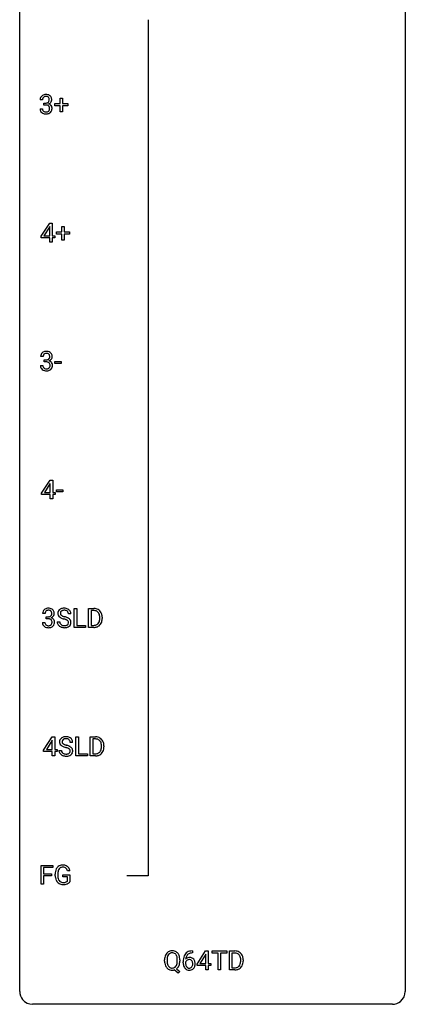
# Model space of a CAD drawing. Extents: x 3 to 27, y -3 to 132.
# Drawn here: x 3 to 27, y -3 to 58 of the extents above; entities that cross this region are included whole.
import ezdxf

# ---------------------------------------------------------------- set-up
doc = ezdxf.new("R2010")
doc.units = 0
doc.layers.add('DEFAULT_255_1_234', color=255, linetype='CONTINUOUS')
doc.layers.add('DEFAULT_255_2_778', color=255, linetype='CONTINUOUS')

msp = doc.modelspace()

# ---------------------------------------------------------------- linework, layer by layer
at = {"layer": 'DEFAULT_255_1_234'}
for p, q in [((4.192, 53.128), (4.043, 53.128)), ((5.269, 52.893), (5.269, 53.234)), ((5.269, 53.234), (5.419, 53.234)), ((5.419, 53.234), (5.419, 52.893)), ((4.032, 52.574), (4.182, 52.574)), ((4.27, 52.801), (4.27, 52.922)), ((4.27, 52.922), (4.382, 52.922)), ((4.382, 52.801), (4.27, 52.801)), ((4.943, 52.752), (4.943, 52.893)), ((4.943, 52.893), (5.269, 52.893)), ((5.269, 52.752), (4.943, 52.752)), ((5.269, 52.383), (5.269, 52.752)), ((5.419, 52.383), (5.269, 52.383)), ((5.419, 52.893), (5.745, 52.893)), ((5.745, 52.752), (5.419, 52.752)), ((5.419, 52.752), (5.419, 52.383)), ((5.745, 52.893), (5.745, 52.752)), ((4.105, 44.687), (4.629, 45.497)), ((4.62, 45.262), (4.274, 44.721)), ((4.638, 45.294), (4.62, 45.262)), ((4.629, 45.497), (4.787, 45.497)), ((4.638, 44.721), (4.638, 45.294)), ((4.787, 45.497), (4.787, 44.721)), ((5.375, 44.955), (5.375, 45.297)), ((5.375, 45.297), (5.525, 45.297)), ((5.525, 45.297), (5.525, 44.955)), ((4.105, 44.599), (4.105, 44.687)), ((4.638, 44.599), (4.105, 44.599)), ((4.274, 44.721), (4.638, 44.721)), ((4.638, 44.328), (4.638, 44.599)), ((4.787, 44.721), (4.95, 44.721)), ((4.95, 44.599), (4.787, 44.599)), ((4.787, 44.599), (4.787, 44.328)), ((4.95, 44.721), (4.95, 44.599)), ((5.049, 44.815), (5.049, 44.955)), ((5.049, 44.955), (5.375, 44.955)), ((5.375, 44.815), (5.049, 44.815)), ((5.375, 44.445), (5.375, 44.815)), ((5.525, 44.445), (5.375, 44.445)), ((5.525, 44.955), (5.851, 44.955)), ((5.851, 44.815), (5.525, 44.815)), ((5.525, 44.815), (5.525, 44.445)), ((5.851, 44.955), (5.851, 44.815)), ((4.787, 44.328), (4.638, 44.328)), ((4.22, 37.253), (4.071, 37.253)), ((4.061, 36.699), (4.21, 36.699)), ((4.298, 36.926), (4.298, 37.047)), ((4.298, 37.047), (4.41, 37.047)), ((4.41, 36.926), (4.298, 36.926)), ((4.938, 36.827), (4.938, 36.948)), ((4.938, 36.948), (5.33, 36.948)), ((5.33, 36.827), (4.938, 36.827)), ((5.33, 36.948), (5.33, 36.827)), ((4.133, 28.812), (4.657, 29.622)), ((4.648, 29.387), (4.302, 28.846)), ((4.666, 29.419), (4.648, 29.387)), ((4.657, 29.622), (4.815, 29.622)), ((4.666, 28.846), (4.666, 29.419)), ((4.815, 29.622), (4.815, 28.846)), ((4.133, 28.724), (4.133, 28.812)), ((4.666, 28.724), (4.133, 28.724)), ((4.302, 28.846), (4.666, 28.846)), ((4.666, 28.453), (4.666, 28.724)), ((4.815, 28.846), (4.978, 28.846)), ((4.978, 28.724), (4.815, 28.724)), ((4.815, 28.724), (4.815, 28.453)), ((4.978, 28.846), (4.978, 28.724)), ((5.044, 28.889), (5.044, 29.01)), ((5.044, 29.01), (5.436, 29.01)), ((5.436, 28.889), (5.044, 28.889)), ((5.436, 29.01), (5.436, 28.889)), ((4.815, 28.453), (4.666, 28.453)), ((4.343, 21.378), (4.194, 21.378)), ((5.943, 21.347), (5.788, 21.347)), ((6.143, 20.515), (6.143, 21.685)), ((6.143, 21.685), (6.298, 21.685)), ((6.298, 21.685), (6.298, 20.641)), ((7.028, 20.515), (7.028, 21.685)), ((7.028, 21.685), (7.358, 21.685)), ((7.362, 21.558), (7.183, 21.558)), ((7.183, 21.558), (7.183, 20.641)), ((4.183, 20.824), (4.333, 20.824)), ((4.421, 21.051), (4.421, 21.172)), ((4.421, 21.172), (4.533, 21.172)), ((4.533, 21.051), (4.421, 21.051)), ((5.096, 20.854), (5.251, 20.854)), ((7.721, 21.068), (7.721, 21.136)), ((7.874, 21.139), (7.874, 21.065)), ((6.852, 20.515), (6.143, 20.515)), ((6.298, 20.641), (6.852, 20.641)), ((6.852, 20.641), (6.852, 20.515)), ((7.352, 20.515), (7.028, 20.515)), ((7.183, 20.641), (7.345, 20.641)), ((4.256, 12.937), (4.78, 13.747)), ((4.771, 13.512), (4.425, 12.971)), ((4.789, 13.544), (4.771, 13.512)), ((4.78, 13.747), (4.938, 13.747)), ((4.789, 12.971), (4.789, 13.544)), ((4.938, 13.747), (4.938, 12.971)), ((6.049, 13.409), (5.894, 13.409)), ((6.249, 12.578), (6.249, 13.747)), ((6.249, 13.747), (6.404, 13.747)), ((6.404, 13.747), (6.404, 12.704)), ((7.134, 12.578), (7.134, 13.747)), ((7.134, 13.747), (7.464, 13.747)), ((7.468, 13.62), (7.288, 13.62)), ((7.288, 13.62), (7.288, 12.704)), ((4.256, 12.849), (4.256, 12.937)), ((4.789, 12.849), (4.256, 12.849)), ((4.425, 12.971), (4.789, 12.971)), ((4.789, 12.578), (4.789, 12.849)), ((4.938, 12.971), (5.101, 12.971)), ((5.101, 12.849), (4.938, 12.849)), ((4.938, 12.849), (4.938, 12.578)), ((5.101, 12.971), (5.101, 12.849)), ((5.202, 12.917), (5.357, 12.917)), ((7.827, 13.13), (7.827, 13.199)), ((7.98, 13.202), (7.98, 13.127)), ((4.938, 12.578), (4.789, 12.578)), ((6.958, 12.578), (6.249, 12.578)), ((6.404, 12.704), (6.958, 12.704)), ((6.958, 12.704), (6.958, 12.578)), ((7.458, 12.578), (7.134, 12.578)), ((7.288, 12.704), (7.451, 12.704)), ((4.104, 4.64), (4.104, 5.81)), ((4.104, 5.81), (4.828, 5.81)), ((4.828, 5.683), (4.258, 5.683)), ((4.258, 5.683), (4.258, 5.283)), ((4.828, 5.81), (4.828, 5.683)), ((4.258, 5.283), (4.749, 5.283)), ((4.749, 5.157), (4.258, 5.157)), ((4.258, 5.157), (4.258, 4.64)), ((4.749, 5.283), (4.749, 5.157)), ((4.975, 5.169), (4.975, 5.271)), ((5.13, 5.275), (5.13, 5.179)), ((5.452, 5.097), (5.452, 5.223)), ((5.452, 5.223), (5.876, 5.223)), ((5.723, 5.097), (5.452, 5.097)), ((5.876, 5.467), (5.722, 5.467)), ((5.723, 4.835), (5.723, 5.097)), ((5.876, 5.223), (5.876, 4.794)), ((4.258, 4.64), (4.104, 4.64)), ((13.449, 0.393), (13.422, 0.393)), ((13.423, 0.519), (13.449, 0.519)), ((13.449, 0.519), (13.449, 0.393)), ((13.735, -0.292), (14.259, 0.518)), ((14.25, 0.283), (13.904, -0.259)), ((14.268, 0.315), (14.25, 0.283)), ((14.259, 0.518), (14.417, 0.518)), ((14.268, -0.259), (14.268, 0.315)), ((14.417, 0.518), (14.417, -0.259)), ((14.656, 0.391), (14.656, 0.518)), ((14.656, 0.518), (15.56, 0.518)), ((15.031, 0.391), (14.656, 0.391)), ((15.031, -0.651), (15.031, 0.391)), ((15.56, 0.391), (15.184, 0.391)), ((15.184, 0.391), (15.184, -0.651)), ((15.56, 0.518), (15.56, 0.391)), ((15.733, -0.651), (15.733, 0.518)), ((15.733, 0.518), (16.064, 0.518)), ((16.068, 0.391), (15.888, 0.391)), ((15.888, 0.391), (15.888, -0.525)), ((11.726, -0.115), (11.726, -0.03)), ((11.88, -0.018), (11.88, -0.104)), ((12.462, -0.588), (12.671, -0.752)), ((12.513, -0.116), (12.513, -0.029)), ((12.667, -0.03), (12.667, -0.104)), ((12.875, -0.206), (12.875, -0.149)), ((13.024, -0.169), (13.024, -0.223)), ((13.735, -0.38), (13.735, -0.292)), ((14.268, -0.38), (13.735, -0.38)), ((13.904, -0.259), (14.268, -0.259)), ((14.268, -0.651), (14.268, -0.38)), ((14.417, -0.259), (14.579, -0.259)), ((14.579, -0.38), (14.417, -0.38)), ((14.417, -0.38), (14.417, -0.651)), ((14.579, -0.259), (14.579, -0.38)), ((15.888, -0.525), (16.05, -0.525)), ((16.427, -0.099), (16.427, -0.03)), ((16.579, -0.027), (16.579, -0.102)), ((12.566, -0.849), (12.319, -0.653)), ((12.671, -0.752), (12.566, -0.849)), ((14.417, -0.651), (14.268, -0.651)), ((15.184, -0.651), (15.031, -0.651)), ((16.057, -0.651), (15.733, -0.651))]:
    msp.add_line(p, q, dxfattribs=at)
for centre, radius, start, end in [((4.353, 53.132), 0.31, 155.34845, 180.74847), ((4.348, 53.129), 0.307, 131.57446, 154.47985), ((4.38, 53.098), 0.352, 96.98755, 131.96907), ((4.448, 53.129), 0.257, 172.50968, 180.13669), ((4.376, 53.141), 0.183, 133.83493, 173.53444), ((4.38, 53.135), 0.191, 103.29318, 133.5619), ((4.402, 52.973), 0.478, 89.85961, 97.78252), ((4.401, 53.056), 0.273, 89.53249, 103.53194), ((4.406, 52.947), 0.504, 78.36554, 90.41315), ((4.406, 53.028), 0.301, 76.11166, 90.70262), ((4.403, 53.151), 0.226, 281.66917, 301.29431), ((4.445, 53.167), 0.157, 13.95772, 77.67131), ((4.442, 53.113), 0.334, 56.62291, 78.63873), ((4.42, 53.12), 0.191, 301.78331, 311.75453), ((4.429, 53.11), 0.177, 311.73239, 354.28024), ((4.463, 53.141), 0.297, 292.98021, 325.23923), ((4.311, 53.127), 0.297, 359.18053, 15.04531), ((4.357, 53.123), 0.251, 353.09379, 0.11815), ((4.464, 53.15), 0.291, 47.02535, 56.08541), ((4.466, 53.154), 0.287, 10.9208, 46.77781), ((4.448, 53.152), 0.315, 325.23337, 332.87456), ((4.513, 53.121), 0.243, 332.35499, 359.71794), ((4.329, 53.123), 0.427, 359.63645, 11.60873), ((4.428, 52.574), 0.396, 179.97553, 183.23231), ((4.324, 52.561), 0.291, 181.81829, 229.64551), ((4.366, 52.607), 0.354, 229.4223, 256.85562), ((4.411, 52.572), 0.229, 179.44651, 196.28693), ((4.362, 52.558), 0.179, 196.56615, 227.7059), ((4.379, 52.577), 0.203, 227.76521, 257.87628), ((4.401, 52.671), 0.3, 257.45844, 270.4266), ((4.379, 53.262), 0.339, 270.49199, 281.89516), ((4.377, 52.346), 0.456, 84.01934, 89.33312), ((4.406, 52.7), 0.329, 269.59621, 280.87892), ((4.393, 52.482), 0.319, 71.90101, 84.35543), ((4.429, 52.585), 0.212, 280.63464, 299.85959), ((4.428, 52.588), 0.207, 49.50886, 72.18365), ((4.436, 52.606), 0.354, 279.78299, 311.62557), ((4.448, 52.549), 0.171, 300.35763, 314.5518), ((4.447, 52.613), 0.176, 12.94982, 48.75514), ((4.44, 52.555), 0.182, 315.07284, 345.0431), ((4.436, 53.195), 0.357, 292.54022, 293.69249), ((4.475, 52.549), 0.331, 57.64355, 72.86251), ((4.347, 52.582), 0.278, 344.59866, 357.92696), ((4.36, 52.591), 0.265, 359.50479, 13.42396), ((4.258, 52.588), 0.367, 357.47489, 0.02311), ((4.51, 52.607), 0.263, 36.72489, 57.4698), ((4.474, 52.563), 0.297, 311.63595, 343.76518), ((4.509, 52.608), 0.263, 8.05451, 36.35611), ((4.385, 52.588), 0.389, 343.98299, 0.55716), ((4.423, 52.593), 0.351, 359.83206, 8.587), ((4.4, 52.746), 0.496, 256.68289, 270.44121), ((4.406, 52.75), 0.5, 269.72864, 280.38564), ((4.381, 37.257), 0.31, 155.34845, 180.74847), ((4.376, 37.254), 0.307, 131.57446, 154.47985), ((4.408, 37.223), 0.352, 96.98755, 131.96907), ((4.476, 37.254), 0.257, 172.50968, 180.13669), ((4.404, 37.266), 0.183, 133.83493, 173.53444), ((4.409, 37.26), 0.191, 103.29318, 133.5619), ((4.43, 37.098), 0.478, 89.85961, 97.78252), ((4.429, 37.181), 0.273, 89.53249, 103.53194), ((4.434, 37.072), 0.504, 78.36554, 90.41315), ((4.435, 37.153), 0.301, 76.11166, 90.70262), ((4.473, 37.292), 0.157, 13.95772, 77.67131), ((4.47, 37.238), 0.334, 56.62291, 78.63873), ((4.457, 37.235), 0.177, 311.73239, 354.28024), ((4.339, 37.252), 0.297, 359.18053, 15.04531), ((4.385, 37.248), 0.251, 353.09379, 0.11815), ((4.492, 37.275), 0.291, 47.02535, 56.08541), ((4.494, 37.279), 0.287, 10.9208, 46.77781), ((4.476, 37.277), 0.315, 325.23337, 332.87456), ((4.541, 37.246), 0.243, 332.35499, 359.71794), ((4.357, 37.248), 0.427, 359.63645, 11.60873), ((4.457, 36.699), 0.396, 179.97553, 183.23231), ((4.353, 36.686), 0.291, 181.81829, 229.64551), ((4.439, 36.697), 0.229, 179.44651, 196.28693), ((4.391, 36.683), 0.179, 196.56615, 227.7059), ((4.407, 36.702), 0.203, 227.76521, 257.87628), ((4.407, 37.387), 0.339, 270.49199, 281.89516), ((4.405, 36.471), 0.456, 84.01934, 89.33312), ((4.421, 36.607), 0.319, 71.90101, 84.35543), ((4.431, 37.276), 0.226, 281.66917, 301.29431), ((4.457, 36.71), 0.212, 280.63464, 299.85959), ((4.457, 36.713), 0.207, 49.50886, 72.18365), ((4.448, 37.245), 0.191, 301.78331, 311.75453), ((4.476, 36.674), 0.171, 300.35763, 314.5518), ((4.475, 36.738), 0.176, 12.94982, 48.75514), ((4.468, 36.68), 0.182, 315.07284, 345.0431), ((4.464, 37.32), 0.357, 292.54022, 293.69249), ((4.503, 36.674), 0.331, 57.64355, 72.86251), ((4.491, 37.266), 0.297, 292.98021, 325.23923), ((4.375, 36.707), 0.278, 344.59866, 357.92696), ((4.388, 36.716), 0.265, 359.50479, 13.42396), ((4.286, 36.713), 0.367, 357.47489, 0.02311), ((4.538, 36.732), 0.263, 36.72489, 57.4698), ((4.502, 36.688), 0.297, 311.63595, 343.76518), ((4.537, 36.733), 0.263, 8.05451, 36.35611), ((4.413, 36.713), 0.389, 343.98299, 0.55716), ((4.451, 36.718), 0.351, 359.83206, 8.587), ((4.394, 36.732), 0.354, 229.4223, 256.85562), ((4.428, 36.871), 0.496, 256.68289, 270.44121), ((4.429, 36.796), 0.3, 257.45844, 270.4266), ((4.434, 36.825), 0.329, 269.59621, 280.87892), ((4.434, 36.875), 0.5, 269.72864, 280.38564), ((4.464, 36.731), 0.354, 279.78299, 311.62557), ((4.504, 21.382), 0.31, 155.34845, 180.74847), ((4.499, 21.379), 0.307, 131.57446, 154.47985), ((4.531, 21.348), 0.352, 96.98755, 131.96907), ((4.599, 21.379), 0.257, 172.50968, 180.13669), ((4.527, 21.391), 0.183, 133.83493, 173.53444), ((4.531, 21.385), 0.191, 103.29318, 133.5619), ((4.553, 21.223), 0.478, 89.85961, 97.78252), ((4.552, 21.306), 0.273, 89.53249, 103.53194), ((4.557, 21.197), 0.504, 78.36554, 90.41315), ((4.557, 21.278), 0.301, 76.11166, 90.70262), ((4.596, 21.417), 0.157, 13.95772, 77.67131), ((4.593, 21.363), 0.334, 56.62291, 78.63873), ((4.58, 21.36), 0.177, 311.73239, 354.28024), ((4.462, 21.377), 0.297, 359.18053, 15.04531), ((4.508, 21.373), 0.251, 353.09379, 0.11815), ((4.615, 21.4), 0.291, 47.02535, 56.08541), ((4.617, 21.404), 0.287, 10.9208, 46.77781), ((4.664, 21.371), 0.243, 332.35499, 359.71794), ((4.48, 21.373), 0.427, 359.63645, 11.60873), ((5.412, 21.387), 0.28, 132.48342, 181.02422), ((5.413, 21.38), 0.28, 179.50616, 199.86946), ((5.472, 21.331), 0.361, 129.25325, 133.42427), ((5.487, 21.309), 0.388, 101.98776, 128.87426), ((5.452, 21.395), 0.163, 127.72875, 176.71052), ((5.52, 21.385), 0.232, 175.17794, 180.05819), ((5.436, 21.383), 0.147, 179.61422, 228.1246), ((5.476, 21.365), 0.201, 114.0401, 127.98507), ((5.504, 21.301), 0.271, 99.06953, 113.76586), ((5.526, 21.137), 0.564, 89.59066, 102.31693), ((5.528, 21.156), 0.418, 89.66975, 99.23096), ((5.533, 21.169), 0.532, 77.23608, 90.32483), ((5.531, 21.117), 0.457, 86.26405, 90.05263), ((5.541, 21.237), 0.336, 73.78883, 86.66527), ((5.574, 21.347), 0.221, 48.59278, 74.12415), ((5.554, 21.265), 0.433, 63.83778, 77.08094), ((5.591, 21.368), 0.195, 14.97812, 48.20043), ((5.582, 21.317), 0.375, 45.98643, 64.16077), ((5.52, 21.349), 0.268, 359.46934, 14.98322), ((5.608, 21.347), 0.335, 32.27474, 45.65471), ((5.615, 21.349), 0.329, 359.65074, 32.61303), ((7.362, 21.098), 0.587, 75.41011, 90.38041), ((7.36, 21.101), 0.457, 79.21522, 89.74456), ((7.393, 21.246), 0.308, 40.38405, 80.14311), ((7.385, 21.194), 0.488, 60.14559, 75.18884), ((7.401, 21.222), 0.456, 26.52536, 60.14509), ((7.368, 21.226), 0.341, 26.57772, 40.15322), ((7.275, 21.183), 0.443, 9.65719, 26.19328), ((7.289, 21.162), 0.583, 7.40304, 26.83208), ((4.579, 20.824), 0.396, 179.97553, 183.23231), ((4.475, 20.811), 0.291, 181.81829, 229.64551), ((4.562, 20.822), 0.229, 179.44651, 196.28693), ((4.513, 20.808), 0.179, 196.56615, 227.7059), ((4.53, 21.512), 0.339, 270.49199, 281.89516), ((4.528, 20.596), 0.456, 84.01934, 89.33312), ((4.544, 20.732), 0.319, 71.90101, 84.35543), ((4.554, 21.401), 0.226, 281.66917, 301.29431), ((4.579, 20.838), 0.207, 49.50886, 72.18365), ((4.571, 21.37), 0.191, 301.78331, 311.75453), ((4.598, 20.863), 0.176, 12.94982, 48.75514), ((4.591, 20.805), 0.182, 315.07284, 345.0431), ((4.587, 21.445), 0.357, 292.54022, 293.69249), ((4.626, 20.799), 0.331, 57.64355, 72.86251), ((4.614, 21.391), 0.297, 292.98021, 325.23923), ((4.498, 20.832), 0.278, 344.59866, 357.92696), ((4.511, 20.841), 0.265, 359.50479, 13.42396), ((4.409, 20.838), 0.367, 357.47489, 0.02311), ((4.661, 20.857), 0.263, 36.72489, 57.4698), ((4.625, 20.813), 0.297, 311.63595, 343.76518), ((4.599, 21.402), 0.315, 325.23337, 332.87456), ((4.66, 20.858), 0.263, 8.05451, 36.35611), ((4.536, 20.838), 0.389, 343.98299, 0.55716), ((4.574, 20.843), 0.351, 359.83206, 8.587), ((5.405, 20.85), 0.309, 179.24192, 215.26485), ((5.406, 21.381), 0.274, 200.67819, 228.17639), ((5.455, 21.429), 0.342, 227.40645, 229.98812), ((5.533, 21.529), 0.469, 230.49822, 241.80871), ((5.481, 20.852), 0.23, 179.33546, 199.10458), ((5.448, 20.843), 0.196, 199.88289, 232.70632), ((5.686, 21.809), 0.788, 241.63371, 249.00645), ((5.48, 21.424), 0.207, 226.57796, 230.88), ((5.527, 21.487), 0.285, 231.46351, 241.92608), ((5.647, 21.707), 0.536, 241.71785, 248.32596), ((5.854, 22.241), 1.252, 248.9199, 254.14398), ((5.785, 22.05), 0.906, 248.20077, 252.45284), ((5.906, 22.423), 1.297, 252.33911, 254.34695), ((5.068, 19.495), 1.604, 71.71831, 73.92587), ((5.152, 19.725), 1.504, 71.01972, 74.4087), ((5.247, 20.034), 1.037, 68.00628, 71.80534), ((5.419, 20.456), 0.58, 62.25152, 68.12206), ((5.321, 20.214), 0.986, 66.18473, 71.08637), ((5.558, 20.717), 0.285, 52.73864, 62.49791), ((5.477, 20.564), 0.603, 59.35363, 66.26918), ((5.631, 20.803), 0.159, 306.39436, 355.30305), ((5.64, 20.825), 0.149, 16.47233, 52.62622), ((5.594, 20.813), 0.196, 359.41795, 16.19718), ((5.566, 20.715), 0.428, 49.10209, 59.3294), ((5.58, 20.811), 0.21, 354.36604, 0.06987), ((5.67, 20.807), 0.276, 307.59171, 336.43155), ((5.647, 20.808), 0.304, 32.79199, 49.25055), ((5.68, 20.831), 0.264, 31.11812, 32.40053), ((5.671, 20.827), 0.274, 8.1117, 30.79588), ((5.652, 20.809), 0.293, 337.47311, 0.75373), ((5.59, 20.814), 0.356, 359.83892, 8.47065), ((7.384, 20.965), 0.319, 283.77003, 318.15555), ((7.351, 20.991), 0.361, 318.74156, 343.68736), ((7.408, 20.976), 0.449, 299.25317, 333.45713), ((7.17, 21.047), 0.55, 343.33251, 355.8549), ((7.039, 21.14), 0.683, 359.6455, 9.86079), ((6.96, 21.067), 0.761, 355.49885, 0.07917), ((7.312, 21.028), 0.559, 333.07065, 348.71818), ((7.146, 21.061), 0.728, 348.72894, 0.30125), ((7.13, 21.137), 0.744, 0.16054, 7.71762), ((4.517, 20.857), 0.354, 229.4223, 256.85562), ((4.53, 20.827), 0.203, 227.76521, 257.87628), ((4.551, 20.996), 0.496, 256.68289, 270.44121), ((4.552, 20.921), 0.3, 257.45844, 270.4266), ((4.557, 20.95), 0.329, 269.59621, 280.87892), ((4.557, 21), 0.5, 269.72864, 280.38564), ((4.58, 20.835), 0.212, 280.63464, 299.85959), ((4.587, 20.856), 0.354, 279.78299, 311.62557), ((4.599, 20.799), 0.171, 300.35763, 314.5518), ((5.432, 20.87), 0.342, 215.34032, 233.08431), ((5.487, 20.945), 0.436, 233.16701, 246.4951), ((5.529, 21.033), 0.533, 246.13834, 248.05428), ((5.495, 20.902), 0.272, 232.37382, 255.51366), ((5.535, 21.052), 0.553, 248.27076, 270.40556), ((5.529, 21.027), 0.401, 255.24463, 267.53208), ((5.538, 21.15), 0.525, 267.1558, 270.02868), ((5.541, 21.106), 0.48, 269.7, 278.16602), ((5.539, 21.256), 0.756, 269.97084, 272.8178), ((5.552, 21.076), 0.576, 272.43827, 284.64655), ((5.567, 20.933), 0.305, 278.02313, 290.62547), ((5.601, 20.84), 0.206, 290.66198, 307.0371), ((5.601, 20.894), 0.387, 284.37343, 307.14244), ((5.624, 20.858), 0.345, 307.65515, 308.45298), ((7.349, 21.102), 0.46, 269.49704, 284.0205), ((7.347, 21.195), 0.679, 270.44439, 278.45111), ((7.372, 21.044), 0.527, 278.10719, 299.03395), ((5.518, 13.45), 0.28, 132.48342, 181.02422), ((5.519, 13.442), 0.28, 179.50616, 199.86946), ((5.578, 13.393), 0.361, 129.25325, 133.42427), ((5.592, 13.371), 0.388, 101.98776, 128.87426), ((5.626, 13.447), 0.232, 175.17794, 180.05819), ((5.542, 13.446), 0.147, 179.61422, 228.1246), ((5.558, 13.457), 0.163, 127.72875, 176.71052), ((5.582, 13.428), 0.201, 114.0401, 127.98507), ((5.61, 13.363), 0.271, 99.06953, 113.76586), ((5.632, 13.199), 0.564, 89.59066, 102.31693), ((5.634, 13.219), 0.418, 89.66975, 99.23096), ((5.639, 13.231), 0.532, 77.23608, 90.32483), ((5.637, 13.179), 0.457, 86.26405, 90.05263), ((5.647, 13.3), 0.336, 73.78883, 86.66527), ((5.68, 13.41), 0.221, 48.59278, 74.12415), ((5.66, 13.328), 0.433, 63.83778, 77.08094), ((5.697, 13.431), 0.195, 14.97812, 48.20043), ((5.688, 13.379), 0.375, 45.98643, 64.16077), ((5.626, 13.412), 0.268, 359.46934, 14.98322), ((5.714, 13.409), 0.335, 32.27474, 45.65471), ((5.72, 13.411), 0.329, 359.65074, 32.61303), ((7.468, 13.161), 0.587, 75.41011, 90.38041), ((7.466, 13.164), 0.457, 79.21522, 89.74456), ((7.499, 13.309), 0.308, 40.38405, 80.14311), ((7.491, 13.256), 0.488, 60.14559, 75.18884), ((7.507, 13.284), 0.456, 26.52536, 60.14509), ((7.473, 13.289), 0.341, 26.57772, 40.15322), ((7.381, 13.246), 0.443, 9.65719, 26.19328), ((7.395, 13.225), 0.583, 7.40304, 26.83208), ((5.51, 12.913), 0.309, 179.24192, 215.26485), ((5.512, 13.444), 0.274, 200.67819, 228.17639), ((5.561, 13.491), 0.342, 227.40645, 229.98812), ((5.639, 13.591), 0.469, 230.49822, 241.80871), ((5.587, 12.914), 0.23, 179.33546, 199.10458), ((5.554, 12.905), 0.196, 199.88289, 232.70632), ((5.792, 13.871), 0.788, 241.63371, 249.00645), ((5.586, 13.487), 0.207, 226.57796, 230.88), ((5.633, 13.549), 0.285, 231.46351, 241.92608), ((5.753, 13.77), 0.536, 241.71785, 248.32596), ((5.96, 14.304), 1.252, 248.9199, 254.14398), ((5.891, 14.113), 0.906, 248.20077, 252.45284), ((6.012, 14.485), 1.297, 252.33911, 254.34695), ((5.174, 11.558), 1.604, 71.71831, 73.92587), ((5.257, 11.787), 1.504, 71.01972, 74.4087), ((5.353, 12.096), 1.037, 68.00628, 71.80534), ((5.525, 12.519), 0.58, 62.25152, 68.12206), ((5.427, 12.277), 0.986, 66.18473, 71.08637), ((5.664, 12.78), 0.285, 52.73864, 62.49791), ((5.582, 12.627), 0.603, 59.35363, 66.26918), ((5.737, 12.866), 0.159, 306.39436, 355.30305), ((5.746, 12.888), 0.149, 16.47233, 52.62622), ((5.7, 12.875), 0.196, 359.41795, 16.19718), ((5.671, 12.777), 0.428, 49.10209, 59.3294), ((5.686, 12.873), 0.21, 354.36604, 0.06987), ((5.753, 12.871), 0.304, 32.79199, 49.25055), ((5.785, 12.893), 0.264, 31.11812, 32.40053), ((5.776, 12.89), 0.274, 8.1117, 30.79588), ((5.758, 12.871), 0.293, 337.47311, 0.75373), ((5.695, 12.876), 0.356, 359.83892, 8.47065), ((7.49, 13.028), 0.319, 283.77003, 318.15555), ((7.456, 13.053), 0.361, 318.74156, 343.68736), ((7.514, 13.038), 0.449, 299.25317, 333.45713), ((7.276, 13.109), 0.55, 343.33251, 355.8549), ((7.144, 13.203), 0.683, 359.6455, 9.86079), ((7.066, 13.129), 0.761, 355.49885, 0.07917), ((7.418, 13.091), 0.559, 333.07065, 348.71818), ((7.252, 13.123), 0.728, 348.72894, 0.30125), ((7.236, 13.2), 0.744, 0.16054, 7.71762), ((5.538, 12.933), 0.342, 215.34032, 233.08431), ((5.593, 13.007), 0.436, 233.16701, 246.4951), ((5.635, 13.095), 0.533, 246.13834, 248.05428), ((5.601, 12.965), 0.272, 232.37382, 255.51366), ((5.64, 13.114), 0.553, 248.27076, 270.40556), ((5.635, 13.089), 0.401, 255.24463, 267.53208), ((5.644, 13.213), 0.525, 267.1558, 270.02868), ((5.647, 13.168), 0.48, 269.7, 278.16602), ((5.645, 13.318), 0.756, 269.97084, 272.8178), ((5.657, 13.138), 0.576, 272.43827, 284.64655), ((5.672, 12.995), 0.305, 278.02313, 290.62547), ((5.707, 12.902), 0.206, 290.66198, 307.0371), ((5.707, 12.956), 0.387, 284.37343, 307.14244), ((5.73, 12.921), 0.345, 307.65515, 308.45298), ((5.776, 12.869), 0.276, 307.59171, 336.43155), ((7.455, 13.164), 0.46, 269.49704, 284.0205), ((7.453, 13.257), 0.679, 270.44439, 278.45111), ((7.478, 13.107), 0.527, 278.10719, 299.03395), ((5.569, 5.333), 0.589, 154.28574, 170.3893), ((5.441, 5.392), 0.448, 139.84016, 153.93327), ((5.405, 5.421), 0.402, 98.41903, 139.67071), ((5.714, 5.312), 0.582, 162.6076, 173.67803), ((5.506, 5.379), 0.363, 144.35613, 162.85641), ((5.416, 5.442), 0.253, 105.66786, 144.26488), ((5.443, 5.236), 0.59, 89.76592, 99.44155), ((5.442, 5.349), 0.35, 89.41501, 105.58234), ((5.449, 5.243), 0.583, 78.05517, 90.40421), ((5.447, 5.298), 0.401, 82.10603, 90.20012), ((5.48, 5.462), 0.234, 27.73611, 84.5258), ((5.49, 5.424), 0.397, 54.63805, 78.33392), ((5.367, 5.406), 0.36, 9.75573, 27.32157), ((5.509, 5.456), 0.36, 50.03174, 54.15582), ((5.498, 5.447), 0.374, 18.10924, 49.71809), ((5.352, 5.394), 0.529, 7.96728, 18.69846), ((5.885, 5.277), 0.91, 170.20243, 180.35607), ((5.762, 5.174), 0.787, 180.38828, 188.92192), ((5.577, 5.143), 0.599, 188.69211, 205.78212), ((5.517, 5.117), 0.534, 206.11294, 207.49166), ((5.44, 5.071), 0.444, 206.78838, 238.69628), ((6.02, 5.274), 0.89, 173.46701, 179.97308), ((5.829, 5.175), 0.699, 179.65562, 190.00805), ((5.598, 5.133), 0.464, 189.81166, 206.67968), ((5.513, 5.093), 0.371, 207.10316, 217.70744), ((5.441, 5.076), 0.449, 238.82033, 253.27882), ((5.45, 5.038), 0.287, 216.73455, 265.68121), ((5.459, 5.143), 0.519, 253.57863, 270.41753), ((5.463, 5.128), 0.378, 264.73666, 270.06112), ((5.465, 5.413), 0.662, 269.83358, 276.05395), ((5.463, 5.551), 0.927, 269.997, 270.25249), ((5.466, 5.42), 0.795, 270.02001, 278.74945), ((5.486, 5.222), 0.471, 275.98942, 284.46151), ((5.5, 5.205), 0.578, 278.66224, 291.30455), ((5.506, 5.139), 0.385, 284.70345, 286.49539), ((5.547, 5.008), 0.248, 286.07708, 304.26258), ((5.56, 4.986), 0.222, 304.58916, 317.10733), ((5.551, 5.068), 0.432, 291.56951, 296.45494), ((5.593, 4.993), 0.346, 295.84379, 324.85496), ((12.552, -0.026), 0.826, 169.52538, 180.27653), ((12.361, 0.009), 0.633, 155.83153, 169.509), ((12.233, 0.068), 0.491, 139.62585, 156.03795), ((12.174, 0.115), 0.416, 122.64164, 139.34307), ((12.708, -0.027), 0.828, 174.05091, 179.41769), ((12.467, 0.001), 0.586, 163.04188, 174.314), ((12.277, 0.061), 0.386, 143.52892, 163.29808), ((12.184, 0.097), 0.437, 93.02237, 122.45576), ((12.184, 0.132), 0.269, 110.92851, 143.94118), ((12.192, 0.097), 0.305, 89.31024, 109.98899), ((12.195, 0.001), 0.534, 89.97534, 93.63419), ((12.199, 0.039), 0.496, 73.96654, 90.42296), ((12.196, 0.023), 0.378, 83.79591, 90.09591), ((12.215, 0.135), 0.266, 35.65944, 85.15781), ((12.218, 0.11), 0.422, 57.5178, 73.68133), ((12.137, 0.077), 0.362, 20.06776, 35.91617), ((12.213, 0.106), 0.427, 28.72611, 57.27679), ((11.975, 0.018), 0.535, 7.8292, 20.04216), ((11.678, -0.025), 0.834, 359.71332, 7.96545), ((12.122, 0.05), 0.534, 24.24489, 29.32485), ((12.029, 0.012), 0.634, 9.06438, 23.96391), ((11.804, -0.026), 0.863, 359.75863, 9.18914), ((14.088, -0.143), 1.213, 171.45252, 180.31588), ((13.648, -0.074), 0.768, 157.98026, 171.62467), ((13.427, 0.014), 0.53, 141.4298, 157.8541), ((13.363, 0.059), 0.451, 102.87158, 140.85647), ((13.256, -0.189), 0.303, 95.8331, 138.99549), ((13.711, -0.051), 0.687, 173.78106, 174.92546), ((13.57, -0.032), 0.545, 161.28498, 174.20767), ((13.405, 0.027), 0.369, 134.53027, 161.62109), ((13.388, 0.038), 0.35, 104.28553, 133.86293), ((13.278, -0.317), 0.433, 89.87537, 97.0544), ((13.427, -0.185), 0.703, 90.37783, 103.58693), ((13.283, -0.234), 0.349, 71.64078, 90.62401), ((13.427, -0.107), 0.5, 90.6001, 104.5147), ((13.298, -0.178), 0.292, 39.63678, 71.01902), ((13.234, -0.233), 0.376, 10.65873, 39.9044), ((16.067, -0.068), 0.587, 75.41011, 90.38041), ((16.066, -0.065), 0.457, 79.21522, 89.74456), ((16.098, 0.079), 0.308, 40.38405, 80.14311), ((16.09, 0.027), 0.488, 60.14559, 75.18884), ((16.106, 0.055), 0.456, 26.52536, 60.14509), ((16.073, 0.06), 0.341, 26.57772, 40.15322), ((15.98, 0.016), 0.443, 9.65719, 26.19328), ((15.744, -0.026), 0.683, 359.6455, 9.86079), ((15.994, -0.004), 0.583, 7.40304, 26.83208), ((15.835, -0.029), 0.744, 0.16054, 7.71762), ((12.554, -0.109), 0.829, 180.37239, 188.9252), ((12.355, -0.143), 0.626, 188.72155, 204.82407), ((12.275, -0.177), 0.54, 205.11838, 209.647), ((12.188, -0.231), 0.437, 209.06331, 237.34925), ((12.656, -0.109), 0.777, 179.68292, 188.96313), ((12.389, -0.152), 0.506, 188.81007, 202.93), ((12.268, -0.202), 0.375, 203.20693, 215.78765), ((12.179, -0.243), 0.423, 237.53521, 252.18575), ((12.183, -0.269), 0.267, 214.7521, 264.28345), ((12.197, -0.183), 0.353, 263.47554, 270.09498), ((12.201, -0.209), 0.327, 269.36494, 287.5152), ((12.219, -0.274), 0.26, 288.06303, 323.81133), ((12.131, -0.209), 0.369, 323.65476, 342.65905), ((12.221, -0.248), 0.417, 305.44197, 320.87056), ((11.928, -0.143), 0.582, 342.40919, 353.64511), ((11.645, -0.108), 0.868, 353.40299, 359.48478), ((12.157, -0.2), 0.496, 321.11703, 336.67952), ((12.123, -0.181), 0.535, 336.28876, 338.34424), ((12.03, -0.148), 0.634, 338.68616, 351.55407), ((11.772, -0.108), 0.895, 351.45301, 0.24897), ((13.529, -0.211), 0.655, 179.63451, 191.78365), ((13.336, -0.254), 0.456, 191.41158, 218.60778), ((13.248, -0.328), 0.341, 218.16651, 245.87812), ((13.241, -0.246), 0.23, 145.29749, 160.26603), ((13.548, -0.226), 0.523, 179.65143, 190.28559), ((13.378, -0.258), 0.351, 190.09454, 207.50982), ((13.258, -0.26), 0.252, 124.9745, 144.8959), ((13.322, -0.285), 0.288, 207.95832, 216.32511), ((13.288, -0.313), 0.245, 215.76614, 232.54568), ((13.254, -0.245), 0.237, 89.8751, 126.20717), ((13.25, -0.362), 0.183, 232.80054, 270.66056), ((13.254, -0.325), 0.219, 269.35537, 288.47443), ((13.254, -0.243), 0.235, 85.01407, 90.05133), ((13.261, -0.193), 0.184, 36.82507, 85.74157), ((13.275, -0.341), 0.325, 275.63421, 317.82485), ((13.263, -0.36), 0.183, 289.18333, 322.96838), ((13.219, -0.231), 0.241, 32.30354, 38.08267), ((13.202, -0.312), 0.261, 322.60079, 346.51824), ((13.188, -0.248), 0.276, 11.04823, 31.81465), ((13.087, -0.283), 0.38, 346.25822, 358.77416), ((13.06, -0.274), 0.407, 359.6214, 11.28391), ((12.985, -0.277), 0.482, 358.37552, 0.0098), ((13.242, -0.314), 0.367, 318.14097, 347.61186), ((13.075, -0.274), 0.539, 347.24869, 0.43693), ((13.079, -0.267), 0.535, 359.6826, 11.13262), ((16.054, -0.065), 0.46, 269.49704, 284.0205), ((16.077, -0.123), 0.527, 278.10719, 299.03395), ((16.09, -0.201), 0.319, 283.77003, 318.15555), ((16.056, -0.176), 0.361, 318.74156, 343.68736), ((16.114, -0.191), 0.449, 299.25317, 333.45713), ((15.875, -0.12), 0.55, 343.33251, 355.8549), ((15.666, -0.1), 0.761, 355.49885, 0.07917), ((16.017, -0.139), 0.559, 333.07065, 348.71818), ((15.851, -0.106), 0.728, 348.72894, 0.30125), ((12.193, -0.189), 0.478, 252.52197, 270.44165), ((12.197, -0.108), 0.559, 269.99306, 271.83189), ((12.201, -0.174), 0.494, 271.6373, 283.8612), ((13.247, -0.313), 0.354, 246.91402, 270.74373), ((13.253, -0.211), 0.457, 269.88743, 276.79177), ((16.052, 0.028), 0.679, 270.44439, 278.45111)]:
    msp.add_arc(centre, radius, start, end, dxfattribs=at)
at = {"layer": 'DEFAULT_255_2_778'}
for p, q in [((2.779, -1.984), (2.779, 131.366)), ((26.591, 131.366), (26.591, -1.984)), ((10.716, 58.076), (10.716, 5.159)), ((10.716, 5.159), (9.393, 5.159)), ((25.797, -2.778), (3.572, -2.778))]:
    msp.add_line(p, q, dxfattribs=at)
for centre, start, end in [((3.57, -1.986), 179.85241, 219.16419), ((25.8, -1.986), 309.47617, 0.14826), ((3.57, -1.987), 219.12821, 270.1454), ((25.799, -1.987), 269.85174, 309.51118)]:
    msp.add_arc(centre, 0.791, start, end, dxfattribs=at)

doc.saveas('drawing.dxf')
